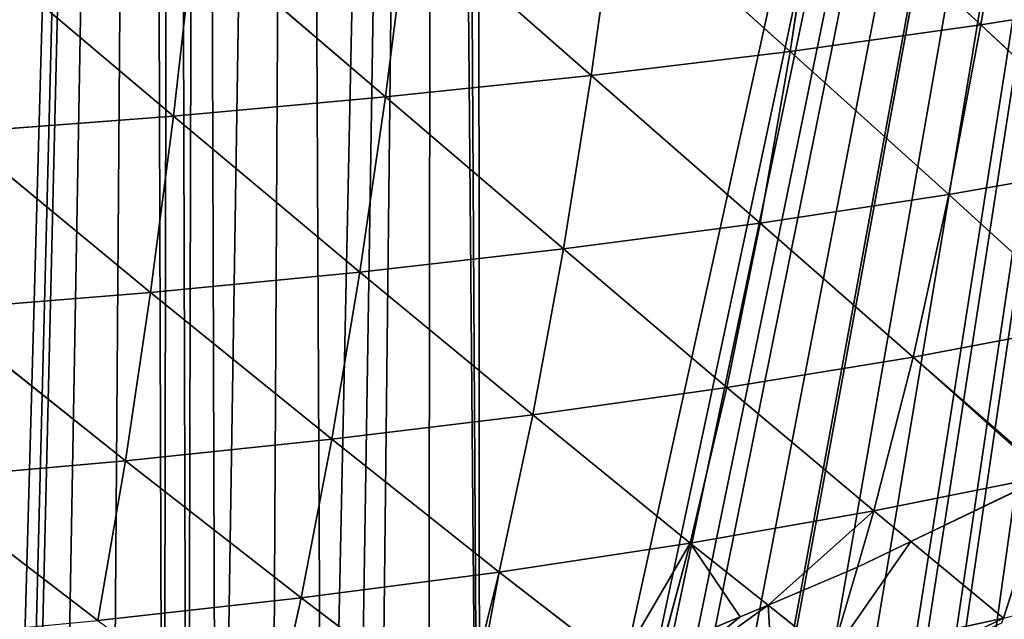
# Model space of a CAD drawing. Extents: x 3 to 400, y 0 to 535.
# Drawn here: x 281 to 331, y 46 to 77 of the extents above; entities that cross this region are included whole.
import ezdxf

# ---------------------------------------------------------------- set-up
doc = ezdxf.new("R2010")
doc.units = 0
doc.header["$LTSCALE"] = 25.4
doc.layers.get('0').update_dxf_attribs({"color": 13, "linetype": 'CONTINUOUS'})

msp = doc.modelspace()

# ---------------------------------------------------------------- linework, layer by layer
at = {"color": 155}
for p, q in [((331.697, 85.237, 86.527), (330.222, 76.249, 82.263)), ((331.697, 85.237, 86.527), (330.222, 76.249, 82.263)), ((321.87, 83.984, 91.914), (320.489, 74.892, 87.498)), ((321.87, 83.984, 91.914), (320.489, 74.892, 87.498)), ((321.87, 83.984, 91.914), (330.222, 76.249, 82.263)), ((321.87, 83.984, 91.914), (330.222, 76.249, 82.263)), ((311.625, 82.849, 96.83), (310.346, 73.665, 92.273)), ((311.625, 82.849, 96.83), (310.346, 73.665, 92.273)), ((311.625, 82.849, 96.83), (320.489, 74.892, 87.498)), ((311.625, 82.849, 96.83), (320.489, 74.892, 87.498)), ((301.016, 81.831, 101.266), (299.846, 72.566, 96.577)), ((301.016, 81.831, 101.266), (299.846, 72.566, 96.577)), ((301.016, 81.831, 101.266), (310.346, 73.665, 92.273)), ((301.016, 81.831, 101.266), (310.346, 73.665, 92.273)), ((290.09, 80.931, 105.213), (289.037, 71.595, 100.405)), ((290.09, 80.931, 105.213), (289.037, 71.595, 100.405)), ((290.09, 80.931, 105.213), (299.846, 72.566, 96.577)), ((290.09, 80.931, 105.213), (299.846, 72.566, 96.577)), ((278.894, 80.146, 108.668), (289.037, 71.595, 100.405)), ((278.894, 80.146, 108.668), (289.037, 71.595, 100.405)), ((330.222, 76.249, 82.263), (339.491, 77.736, 76.584)), ((330.222, 76.249, 82.263), (339.491, 77.736, 76.584)), ((320.489, 74.892, 87.498), (330.222, 76.249, 82.263)), ((320.489, 74.892, 87.498), (330.222, 76.249, 82.263)), ((330.222, 76.249, 82.263), (328.576, 67.59, 77.527)), ((330.222, 76.249, 82.263), (328.576, 67.59, 77.527)), ((330.222, 76.249, 82.263), (337.744, 69.19, 72.02)), ((330.222, 76.249, 82.263), (337.744, 69.19, 72.02)), ((310.346, 73.665, 92.273), (320.489, 74.892, 87.498)), ((310.346, 73.665, 92.273), (320.489, 74.892, 87.498)), ((320.489, 74.892, 87.498), (318.952, 66.133, 82.598)), ((320.489, 74.892, 87.498), (318.952, 66.133, 82.598)), ((320.489, 74.892, 87.498), (328.576, 67.59, 77.527)), ((320.489, 74.892, 87.498), (328.576, 67.59, 77.527)), ((299.846, 72.566, 96.577), (310.346, 73.665, 92.273)), ((299.846, 72.566, 96.577), (310.346, 73.665, 92.273)), ((310.346, 73.665, 92.273), (308.925, 64.818, 87.22)), ((310.346, 73.665, 92.273), (308.925, 64.818, 87.22)), ((310.346, 73.665, 92.273), (318.952, 66.133, 82.598)), ((310.346, 73.665, 92.273), (318.952, 66.133, 82.598)), ((289.037, 71.595, 100.405), (299.846, 72.566, 96.577)), ((289.037, 71.595, 100.405), (299.846, 72.566, 96.577)), ((299.846, 72.566, 96.577), (298.548, 63.643, 91.383)), ((299.846, 72.566, 96.577), (298.548, 63.643, 91.383)), ((299.846, 72.566, 96.577), (308.925, 64.818, 87.22)), ((299.846, 72.566, 96.577), (308.925, 64.818, 87.22)), ((277.964, 70.751, 103.753), (289.037, 71.595, 100.405)), ((277.964, 70.751, 103.753), (289.037, 71.595, 100.405)), ((289.037, 71.595, 100.405), (287.869, 62.606, 95.082)), ((289.037, 71.595, 100.405), (287.869, 62.606, 95.082)), ((289.037, 71.595, 100.405), (298.548, 63.643, 91.383)), ((289.037, 71.595, 100.405), (298.548, 63.643, 91.383)), ((277.964, 70.751, 103.753), (287.869, 62.606, 95.082)), ((277.964, 70.751, 103.753), (287.869, 62.606, 95.082)), ((328.576, 67.59, 77.527), (337.744, 69.19, 72.02)), ((328.576, 67.59, 77.527), (337.744, 69.19, 72.02)), ((318.952, 66.133, 82.598), (328.576, 67.59, 77.527)), ((318.952, 66.133, 82.598), (328.576, 67.59, 77.527)), ((328.576, 67.59, 77.527), (326.758, 59.309, 72.33)), ((328.576, 67.59, 77.527), (326.758, 59.309, 72.33)), ((328.576, 67.59, 77.527), (335.811, 61.017, 67.009)), ((328.576, 67.59, 77.527), (335.811, 61.017, 67.009)), ((308.925, 64.818, 87.22), (318.952, 66.133, 82.598)), ((308.925, 64.818, 87.22), (318.952, 66.133, 82.598)), ((318.952, 66.133, 82.598), (317.255, 57.757, 77.227)), ((318.952, 66.133, 82.598), (317.255, 57.757, 77.227)), ((318.952, 66.133, 82.598), (326.758, 59.309, 72.33)), ((318.952, 66.133, 82.598), (326.758, 59.309, 72.33)), ((298.548, 63.643, 91.383), (308.925, 64.818, 87.22)), ((298.548, 63.643, 91.383), (308.925, 64.818, 87.22)), ((308.925, 64.818, 87.22), (307.358, 56.359, 81.685)), ((308.925, 64.818, 87.22), (307.358, 56.359, 81.685)), ((308.925, 64.818, 87.22), (317.255, 57.757, 77.227)), ((308.925, 64.818, 87.22), (317.255, 57.757, 77.227)), ((287.869, 62.606, 95.082), (298.548, 63.643, 91.383)), ((287.869, 62.606, 95.082), (298.548, 63.643, 91.383)), ((298.548, 63.643, 91.383), (297.118, 55.112, 85.696)), ((298.548, 63.643, 91.383), (297.118, 55.112, 85.696)), ((298.548, 63.643, 91.383), (307.358, 56.359, 81.685)), ((298.548, 63.643, 91.383), (307.358, 56.359, 81.685)), ((276.933, 61.706, 98.314), (287.869, 62.606, 95.082)), ((276.933, 61.706, 98.314), (287.869, 62.606, 95.082)), ((287.869, 62.606, 95.082), (286.583, 54.015, 89.256)), ((287.869, 62.606, 95.082), (286.583, 54.015, 89.256)), ((287.869, 62.606, 95.082), (297.118, 55.112, 85.696)), ((287.869, 62.606, 95.082), (297.118, 55.112, 85.696)), ((276.933, 61.706, 98.314), (286.583, 54.015, 89.256)), ((276.933, 61.706, 98.314), (286.583, 54.015, 89.256)), ((326.758, 59.309, 72.33), (335.811, 61.017, 67.009)), ((326.758, 59.309, 72.33), (335.811, 61.017, 67.009)), ((317.255, 57.757, 77.227), (326.758, 59.309, 72.33)), ((317.255, 57.757, 77.227), (326.758, 59.309, 72.33)), ((326.758, 59.309, 72.33), (324.765, 51.458, 66.694)), ((326.758, 59.309, 72.33), (324.765, 51.458, 66.694)), ((326.758, 59.309, 72.33), (333.66, 53.293, 61.616)), ((326.758, 59.309, 72.33), (333.66, 53.293, 61.616)), ((307.358, 56.359, 81.685), (317.255, 57.757, 77.227)), ((307.358, 56.359, 81.685), (317.255, 57.757, 77.227)), ((317.255, 57.757, 77.227), (315.398, 49.816, 71.403)), ((317.255, 57.757, 77.227), (315.398, 49.816, 71.403)), ((317.255, 57.757, 77.227), (324.765, 51.458, 66.694)), ((317.255, 57.757, 77.227), (324.765, 51.458, 66.694)), ((297.118, 55.112, 85.696), (307.358, 56.359, 81.685)), ((297.118, 55.112, 85.696), (307.358, 56.359, 81.685)), ((307.358, 56.359, 81.685), (305.644, 48.341, 75.684)), ((307.358, 56.359, 81.685), (305.644, 48.341, 75.684)), ((307.358, 56.359, 81.685), (315.398, 49.816, 71.403)), ((307.358, 56.359, 81.685), (315.398, 49.816, 71.403)), ((286.583, 54.015, 89.256), (297.118, 55.112, 85.696)), ((286.583, 54.015, 89.256), (297.118, 55.112, 85.696)), ((297.118, 55.112, 85.696), (295.555, 47.028, 79.532)), ((297.118, 55.112, 85.696), (295.555, 47.028, 79.532)), ((297.118, 55.112, 85.696), (305.644, 48.341, 75.684)), ((297.118, 55.112, 85.696), (305.644, 48.341, 75.684)), ((275.799, 53.063, 92.363), (286.583, 54.015, 89.256)), ((275.799, 53.063, 92.363), (286.583, 54.015, 89.256)), ((286.583, 54.015, 89.256), (285.179, 45.875, 82.941)), ((286.583, 54.015, 89.256), (285.179, 45.875, 82.941)), ((286.583, 54.015, 89.256), (295.555, 47.028, 79.532)), ((286.583, 54.015, 89.256), (295.555, 47.028, 79.532)), ((324.765, 51.458, 66.694), (333.559, 53.241, 61.646)), ((324.765, 51.458, 66.694), (333.559, 53.241, 61.646)), ((326.641, 49.908, 63.585), (333.559, 53.241, 61.646)), ((326.641, 49.908, 63.585), (333.559, 53.241, 61.646)), ((333.689, 53.268, 61.571), (331.378, 45.994, 55.734)), ((333.689, 53.268, 61.571), (331.378, 45.994, 55.734)), ((275.799, 53.063, 92.363), (285.179, 45.875, 82.941)), ((275.799, 53.063, 92.363), (285.179, 45.875, 82.941)), ((315.398, 49.816, 71.403), (324.765, 51.458, 66.694)), ((315.398, 49.816, 71.403), (324.765, 51.458, 66.694)), ((324.765, 51.458, 66.694), (323.924, 48.598, 64.347)), ((324.765, 51.458, 66.694), (323.924, 48.598, 64.347)), ((324.765, 51.458, 66.694), (326.641, 49.908, 63.585)), ((324.765, 51.458, 66.694), (326.641, 49.908, 63.585)), ((305.644, 48.341, 75.684), (315.398, 49.816, 71.403)), ((305.644, 48.341, 75.684), (315.398, 49.816, 71.403)), ((315.398, 49.816, 71.403), (313.931, 44.398, 66.858)), ((315.398, 49.816, 71.403), (313.931, 44.398, 66.858)), ((315.398, 49.816, 71.403), (319.365, 46.66, 65.475)), ((315.398, 49.816, 71.403), (319.365, 46.66, 65.475)), ((323.924, 48.598, 64.347), (326.641, 49.908, 63.585)), ((323.924, 48.598, 64.347), (326.641, 49.908, 63.585)), ((326.641, 49.908, 63.585), (331.378, 45.994, 55.734)), ((326.641, 49.908, 63.585), (331.378, 45.994, 55.734)), ((295.555, 47.028, 79.532), (305.644, 48.341, 75.684)), ((295.555, 47.028, 79.532), (305.644, 48.341, 75.684)), ((305.644, 48.341, 75.684), (303.782, 40.818, 69.243)), ((305.644, 48.341, 75.684), (303.782, 40.818, 69.243)), ((305.644, 48.341, 75.684), (311.766, 43.61, 67.349)), ((305.644, 48.341, 75.684), (311.766, 43.61, 67.349)), ((319.365, 46.66, 65.475), (323.924, 48.598, 64.347)), ((319.365, 46.66, 65.475), (323.924, 48.598, 64.347)), ((323.924, 48.598, 64.347), (322.597, 44.088, 60.645)), ((323.924, 48.598, 64.347), (322.597, 44.088, 60.645)), ((285.179, 45.875, 82.941), (295.555, 47.028, 79.532)), ((285.179, 45.875, 82.941), (295.555, 47.028, 79.532)), ((295.555, 47.028, 79.532), (293.858, 39.447, 72.913)), ((295.555, 47.028, 79.532), (293.858, 39.447, 72.913)), ((295.555, 47.028, 79.532), (303.782, 40.818, 69.243)), ((295.555, 47.028, 79.532), (303.782, 40.818, 69.243)), ((317.934, 46.054, 65.828), (319.365, 46.66, 65.475)), ((317.934, 46.054, 65.828), (319.365, 46.66, 65.475)), ((319.365, 46.66, 65.475), (322.597, 44.088, 60.645)), ((319.365, 46.66, 65.475), (319.555, 43.519, 62.132)), ((319.365, 46.66, 65.475), (322.597, 44.088, 60.645)), ((319.365, 46.66, 65.475), (319.555, 43.519, 62.132)), ((313.931, 44.398, 66.858), (317.934, 46.054, 65.828)), ((313.931, 44.398, 66.858), (317.934, 46.054, 65.828)), ((322.597, 44.088, 60.645), (331.378, 45.994, 55.734)), ((322.597, 44.088, 60.645), (331.378, 45.994, 55.734))]:
    msp.add_line(p, q, dxfattribs=at)

# ---------------------------------------------------------------- meshes
at = {"color": 95}
mesh = msp.add_polyface(dxfattribs=at)
corners = [(280.016, 266.492), (277.466, 3.699), (280.31, 4.13), (287.713, 269.642), (281.003, 4.234), (281.384, 4.298), (283.017, 4.569), (285.776, 5.081), (288.522, 5.643), (288.981, 270.161), (289.754, 5.919), (290.396, 270.74), (291.254, 6.255), (295.41, 273.491), (293.972, 6.917), (296.673, 7.629), (302.364, 277.307), (298.125, 8.041), (299.357, 8.391), (302.023, 9.201), (304.669, 10.06), (303.106, 277.715), (304.472, 278.464), (363.625, 278.464), (306.495, 10.691), (307.294, 10.968), (308.829, 11.531), (309.898, 11.923), (312.478, 12.926), (314.866, 13.907), (315.035, 13.977), (317.566, 15.073), (320.071, 16.217), (322.548, 17.405), (323.236, 17.752), (324.997, 18.639), (325.553, 18.933), (327.417, 19.918), (329.806, 21.241), (331.607, 22.284), (332.164, 22.607), (332.247, 22.657)]
mesh.append_faces([[corners[k] for k in face] for face in [(0, 2, 3), (3, 8, 9), (9, 10, 11), (11, 12, 13), (13, 15, 16), (16, 20, 21), (21, 20, 22), (22, 20, 23)]], dxfattribs={"vtx0": -1, "vtx1": -1, "color": 95})
mesh.append_faces([[corners[k] for k in face] for face in [(0, 1, 2), (3, 2, 4), (3, 4, 5), (3, 5, 6), (3, 6, 7), (3, 7, 8), (9, 8, 10), (11, 10, 12), (13, 12, 14), (13, 14, 15), (16, 15, 17), (16, 17, 18), (16, 18, 19), (16, 19, 20), (23, 20, 24), (23, 24, 25), (23, 25, 26), (23, 26, 27), (23, 27, 28), (23, 28, 29), (23, 29, 30), (23, 30, 31), (23, 31, 32), (23, 32, 33), (23, 33, 34), (23, 34, 35), (23, 35, 36), (23, 36, 37), (23, 37, 38), (23, 38, 39), (23, 39, 40), (23, 40, 41)]], dxfattribs={"vtx0": -1, "vtx2": -1, "color": 95})
mesh = msp.add_polyface(dxfattribs=at)
corners = [(331.697, 85.237, 86.527), (321.87, 83.984, 91.914), (330.222, 76.249, 82.263)]
mesh.append_faces([[corners[k] for k in face] for face in [(0, 1, 2)]], dxfattribs={"color": 95})
mesh = msp.add_polyface(dxfattribs=at)
corners = [(339.491, 77.736, 76.584), (331.697, 85.237, 86.527), (330.222, 76.249, 82.263)]
mesh.append_faces([[corners[k] for k in face] for face in [(0, 1, 2)]], dxfattribs={"color": 95})
mesh = msp.add_polyface(dxfattribs=at)
corners = [(321.87, 83.984, 91.914), (311.625, 82.849, 96.83), (320.489, 74.892, 87.498)]
mesh.append_faces([[corners[k] for k in face] for face in [(0, 1, 2)]], dxfattribs={"color": 95})
mesh = msp.add_polyface(dxfattribs=at)
corners = [(330.222, 76.249, 82.263), (321.87, 83.984, 91.914), (320.489, 74.892, 87.498)]
mesh.append_faces([[corners[k] for k in face] for face in [(0, 1, 2)]], dxfattribs={"color": 95})
mesh = msp.add_polyface(dxfattribs=at)
corners = [(311.625, 82.849, 96.83), (301.016, 81.831, 101.266), (310.346, 73.665, 92.273)]
mesh.append_faces([[corners[k] for k in face] for face in [(0, 1, 2)]], dxfattribs={"color": 95})
mesh = msp.add_polyface(dxfattribs=at)
corners = [(320.489, 74.892, 87.498), (311.625, 82.849, 96.83), (310.346, 73.665, 92.273)]
mesh.append_faces([[corners[k] for k in face] for face in [(0, 1, 2)]], dxfattribs={"color": 95})
mesh = msp.add_polyface(dxfattribs=at)
corners = [(301.016, 81.831, 101.266), (290.09, 80.931, 105.213), (299.846, 72.566, 96.577)]
mesh.append_faces([[corners[k] for k in face] for face in [(0, 1, 2)]], dxfattribs={"color": 95})
mesh = msp.add_polyface(dxfattribs=at)
corners = [(310.346, 73.665, 92.273), (301.016, 81.831, 101.266), (299.846, 72.566, 96.577)]
mesh.append_faces([[corners[k] for k in face] for face in [(0, 1, 2)]], dxfattribs={"color": 95})
mesh = msp.add_polyface(dxfattribs=at)
corners = [(290.09, 80.931, 105.213), (278.894, 80.146, 108.668), (289.037, 71.595, 100.405)]
mesh.append_faces([[corners[k] for k in face] for face in [(0, 1, 2)]], dxfattribs={"color": 95})
mesh = msp.add_polyface(dxfattribs=at)
corners = [(299.846, 72.566, 96.577), (290.09, 80.931, 105.213), (289.037, 71.595, 100.405)]
mesh.append_faces([[corners[k] for k in face] for face in [(0, 1, 2)]], dxfattribs={"color": 95})
mesh = msp.add_polyface(dxfattribs=at)
corners = [(289.037, 71.595, 100.405), (278.894, 80.146, 108.668), (277.964, 70.751, 103.753)]
mesh.append_faces([[corners[k] for k in face] for face in [(0, 1, 2)]], dxfattribs={"color": 95})
mesh = msp.add_polyface(dxfattribs=at)
corners = [(339.491, 77.736, 76.584), (330.222, 76.249, 82.263), (337.744, 69.19, 72.02)]
mesh.append_faces([[corners[k] for k in face] for face in [(0, 1, 2)]], dxfattribs={"color": 95})
mesh = msp.add_polyface(dxfattribs=at)
corners = [(330.222, 76.249, 82.263), (320.489, 74.892, 87.498), (328.576, 67.59, 77.527)]
mesh.append_faces([[corners[k] for k in face] for face in [(0, 1, 2)]], dxfattribs={"color": 95})
mesh = msp.add_polyface(dxfattribs=at)
corners = [(337.744, 69.19, 72.02), (330.222, 76.249, 82.263), (328.576, 67.59, 77.527)]
mesh.append_faces([[corners[k] for k in face] for face in [(0, 1, 2)]], dxfattribs={"color": 95})
mesh = msp.add_polyface(dxfattribs=at)
corners = [(320.489, 74.892, 87.498), (310.346, 73.665, 92.273), (318.952, 66.133, 82.598)]
mesh.append_faces([[corners[k] for k in face] for face in [(0, 1, 2)]], dxfattribs={"color": 95})
mesh = msp.add_polyface(dxfattribs=at)
corners = [(328.576, 67.59, 77.527), (320.489, 74.892, 87.498), (318.952, 66.133, 82.598)]
mesh.append_faces([[corners[k] for k in face] for face in [(0, 1, 2)]], dxfattribs={"color": 95})
mesh = msp.add_polyface(dxfattribs=at)
corners = [(310.346, 73.665, 92.273), (299.846, 72.566, 96.577), (308.925, 64.818, 87.22)]
mesh.append_faces([[corners[k] for k in face] for face in [(0, 1, 2)]], dxfattribs={"color": 95})
mesh = msp.add_polyface(dxfattribs=at)
corners = [(318.952, 66.133, 82.598), (310.346, 73.665, 92.273), (308.925, 64.818, 87.22)]
mesh.append_faces([[corners[k] for k in face] for face in [(0, 1, 2)]], dxfattribs={"color": 95})
mesh = msp.add_polyface(dxfattribs=at)
corners = [(299.846, 72.566, 96.577), (289.037, 71.595, 100.405), (298.548, 63.643, 91.383)]
mesh.append_faces([[corners[k] for k in face] for face in [(0, 1, 2)]], dxfattribs={"color": 95})
mesh = msp.add_polyface(dxfattribs=at)
corners = [(308.925, 64.818, 87.22), (299.846, 72.566, 96.577), (298.548, 63.643, 91.383)]
mesh.append_faces([[corners[k] for k in face] for face in [(0, 1, 2)]], dxfattribs={"color": 95})
mesh = msp.add_polyface(dxfattribs=at)
corners = [(289.037, 71.595, 100.405), (277.964, 70.751, 103.753), (287.869, 62.606, 95.082)]
mesh.append_faces([[corners[k] for k in face] for face in [(0, 1, 2)]], dxfattribs={"color": 95})
mesh = msp.add_polyface(dxfattribs=at)
corners = [(298.548, 63.643, 91.383), (289.037, 71.595, 100.405), (287.869, 62.606, 95.082)]
mesh.append_faces([[corners[k] for k in face] for face in [(0, 1, 2)]], dxfattribs={"color": 95})
mesh = msp.add_polyface(dxfattribs=at)
corners = [(287.869, 62.606, 95.082), (277.964, 70.751, 103.753), (276.933, 61.706, 98.314)]
mesh.append_faces([[corners[k] for k in face] for face in [(0, 1, 2)]], dxfattribs={"color": 95})
mesh = msp.add_polyface(dxfattribs=at)
corners = [(337.744, 69.19, 72.02), (328.576, 67.59, 77.527), (335.811, 61.017, 67.009)]
mesh.append_faces([[corners[k] for k in face] for face in [(0, 1, 2)]], dxfattribs={"color": 95})
mesh = msp.add_polyface(dxfattribs=at)
corners = [(328.576, 67.59, 77.527), (318.952, 66.133, 82.598), (326.758, 59.309, 72.33)]
mesh.append_faces([[corners[k] for k in face] for face in [(0, 1, 2)]], dxfattribs={"color": 95})
mesh = msp.add_polyface(dxfattribs=at)
corners = [(335.811, 61.017, 67.009), (328.576, 67.59, 77.527), (326.758, 59.309, 72.33)]
mesh.append_faces([[corners[k] for k in face] for face in [(0, 1, 2)]], dxfattribs={"color": 95})
mesh = msp.add_polyface(dxfattribs=at)
corners = [(318.952, 66.133, 82.598), (308.925, 64.818, 87.22), (317.255, 57.757, 77.227)]
mesh.append_faces([[corners[k] for k in face] for face in [(0, 1, 2)]], dxfattribs={"color": 95})
mesh = msp.add_polyface(dxfattribs=at)
corners = [(326.758, 59.309, 72.33), (318.952, 66.133, 82.598), (317.255, 57.757, 77.227)]
mesh.append_faces([[corners[k] for k in face] for face in [(0, 1, 2)]], dxfattribs={"color": 95})
mesh = msp.add_polyface(dxfattribs=at)
corners = [(308.925, 64.818, 87.22), (298.548, 63.643, 91.383), (307.358, 56.359, 81.685)]
mesh.append_faces([[corners[k] for k in face] for face in [(0, 1, 2)]], dxfattribs={"color": 95})
mesh = msp.add_polyface(dxfattribs=at)
corners = [(317.255, 57.757, 77.227), (308.925, 64.818, 87.22), (307.358, 56.359, 81.685)]
mesh.append_faces([[corners[k] for k in face] for face in [(0, 1, 2)]], dxfattribs={"color": 95})
mesh = msp.add_polyface(dxfattribs=at)
corners = [(298.548, 63.643, 91.383), (287.869, 62.606, 95.082), (297.118, 55.112, 85.696)]
mesh.append_faces([[corners[k] for k in face] for face in [(0, 1, 2)]], dxfattribs={"color": 95})
mesh = msp.add_polyface(dxfattribs=at)
corners = [(307.358, 56.359, 81.685), (298.548, 63.643, 91.383), (297.118, 55.112, 85.696)]
mesh.append_faces([[corners[k] for k in face] for face in [(0, 1, 2)]], dxfattribs={"color": 95})
mesh = msp.add_polyface(dxfattribs=at)
corners = [(287.869, 62.606, 95.082), (276.933, 61.706, 98.314), (286.583, 54.015, 89.256)]
mesh.append_faces([[corners[k] for k in face] for face in [(0, 1, 2)]], dxfattribs={"color": 95})
mesh = msp.add_polyface(dxfattribs=at)
corners = [(297.118, 55.112, 85.696), (287.869, 62.606, 95.082), (286.583, 54.015, 89.256)]
mesh.append_faces([[corners[k] for k in face] for face in [(0, 1, 2)]], dxfattribs={"color": 95})
mesh = msp.add_polyface(dxfattribs=at)
corners = [(286.583, 54.015, 89.256), (276.933, 61.706, 98.314), (275.799, 53.063, 92.363)]
mesh.append_faces([[corners[k] for k in face] for face in [(0, 1, 2)]], dxfattribs={"color": 95})
mesh = msp.add_polyface(dxfattribs=at)
corners = [(333.66, 53.293, 61.616), (335.811, 61.017, 67.009), (326.758, 59.309, 72.33), (333.701, 53.314, 61.604)]
mesh.append_faces([[corners[k] for k in face] for face in [(0, 1, 2), (1, 0, 3)]], dxfattribs={"vtx0": -1, "color": 95})
mesh = msp.add_polyface(dxfattribs=at)
corners = [(326.758, 59.309, 72.33), (317.255, 57.757, 77.227), (324.765, 51.458, 66.694)]
mesh.append_faces([[corners[k] for k in face] for face in [(0, 1, 2)]], dxfattribs={"color": 95})
mesh = msp.add_polyface(dxfattribs=at)
corners = [(333.559, 53.241, 61.646), (326.758, 59.309, 72.33), (324.765, 51.458, 66.694), (333.66, 53.293, 61.616)]
mesh.append_faces([[corners[k] for k in face] for face in [(0, 1, 2), (1, 0, 3)]], dxfattribs={"vtx0": -1, "color": 95})
mesh = msp.add_polyface(dxfattribs=at)
corners = [(317.255, 57.757, 77.227), (307.358, 56.359, 81.685), (315.398, 49.816, 71.403)]
mesh.append_faces([[corners[k] for k in face] for face in [(0, 1, 2)]], dxfattribs={"color": 95})
mesh = msp.add_polyface(dxfattribs=at)
corners = [(324.765, 51.458, 66.694), (317.255, 57.757, 77.227), (315.398, 49.816, 71.403)]
mesh.append_faces([[corners[k] for k in face] for face in [(0, 1, 2)]], dxfattribs={"color": 95})
mesh = msp.add_polyface(dxfattribs=at)
corners = [(307.358, 56.359, 81.685), (297.118, 55.112, 85.696), (305.644, 48.341, 75.684)]
mesh.append_faces([[corners[k] for k in face] for face in [(0, 1, 2)]], dxfattribs={"color": 95})
mesh = msp.add_polyface(dxfattribs=at)
corners = [(315.398, 49.816, 71.403), (307.358, 56.359, 81.685), (305.644, 48.341, 75.684)]
mesh.append_faces([[corners[k] for k in face] for face in [(0, 1, 2)]], dxfattribs={"color": 95})
mesh = msp.add_polyface(dxfattribs=at)
corners = [(297.118, 55.112, 85.696), (286.583, 54.015, 89.256), (295.555, 47.028, 79.532)]
mesh.append_faces([[corners[k] for k in face] for face in [(0, 1, 2)]], dxfattribs={"color": 95})
mesh = msp.add_polyface(dxfattribs=at)
corners = [(305.644, 48.341, 75.684), (297.118, 55.112, 85.696), (295.555, 47.028, 79.532)]
mesh.append_faces([[corners[k] for k in face] for face in [(0, 1, 2)]], dxfattribs={"color": 95})
mesh = msp.add_polyface(dxfattribs=at)
corners = [(286.583, 54.015, 89.256), (275.799, 53.063, 92.363), (285.179, 45.875, 82.941)]
mesh.append_faces([[corners[k] for k in face] for face in [(0, 1, 2)]], dxfattribs={"color": 95})
mesh = msp.add_polyface(dxfattribs=at)
corners = [(295.555, 47.028, 79.532), (286.583, 54.015, 89.256), (285.179, 45.875, 82.941)]
mesh.append_faces([[corners[k] for k in face] for face in [(0, 1, 2)]], dxfattribs={"color": 95})
mesh = msp.add_polyface(dxfattribs=at)
corners = [(324.765, 51.458, 66.694), (326.641, 49.908, 63.585), (333.559, 53.241, 61.646)]
mesh.append_faces([[corners[k] for k in face] for face in [(0, 1, 2)]], dxfattribs={"color": 95})
mesh = msp.add_polyface(dxfattribs=at)
corners = [(333.689, 53.268, 61.571), (326.641, 49.908, 63.585), (331.378, 45.994, 55.734), (333.559, 53.241, 61.646)]
mesh.append_faces([[corners[k] for k in face] for face in [(0, 1, 2), (1, 0, 3)]], dxfattribs={"vtx0": -1, "color": 95})
mesh = msp.add_polyface(dxfattribs=at)
corners = [(333.689, 53.268, 61.571), (332.105, 46.177, 55.27), (338.118, 49.426, 53.322), (331.378, 45.994, 55.734)]
mesh.append_faces([[corners[k] for k in face] for face in [(0, 1, 2), (1, 0, 3)]], dxfattribs={"vtx0": -1, "color": 95})
mesh = msp.add_polyface(dxfattribs=at)
corners = [(285.179, 45.875, 82.941), (275.799, 53.063, 92.363), (274.56, 44.877, 85.913)]
mesh.append_faces([[corners[k] for k in face] for face in [(0, 1, 2)]], dxfattribs={"color": 95})
mesh = msp.add_polyface(dxfattribs=at)
corners = [(324.765, 51.458, 66.694), (319.365, 46.66, 65.475), (323.924, 48.598, 64.347), (315.398, 49.816, 71.403)]
mesh.append_faces([[corners[k] for k in face] for face in [(0, 1, 2), (1, 0, 3)]], dxfattribs={"vtx0": -1, "color": 95})
mesh = msp.add_polyface(dxfattribs=at)
corners = [(324.765, 51.458, 66.694), (323.924, 48.598, 64.347), (326.641, 49.908, 63.585)]
mesh.append_faces([[corners[k] for k in face] for face in [(0, 1, 2)]], dxfattribs={"color": 95})
mesh = msp.add_polyface(dxfattribs=at)
corners = [(311.766, 43.61, 67.349), (315.398, 49.816, 71.403), (305.644, 48.341, 75.684), (313.931, 44.398, 66.858)]
mesh.append_faces([[corners[k] for k in face] for face in [(0, 1, 2), (1, 0, 3)]], dxfattribs={"vtx0": -1, "color": 95})
mesh = msp.add_polyface(dxfattribs=at)
corners = [(315.398, 49.816, 71.403), (317.934, 46.054, 65.828), (319.365, 46.66, 65.475), (313.931, 44.398, 66.858)]
mesh.append_faces([[corners[k] for k in face] for face in [(0, 1, 2), (1, 0, 3)]], dxfattribs={"vtx0": -1, "color": 95})
mesh = msp.add_polyface(dxfattribs=at)
corners = [(326.641, 49.908, 63.585), (322.597, 44.088, 60.645), (331.378, 45.994, 55.734), (323.924, 48.598, 64.347)]
mesh.append_faces([[corners[k] for k in face] for face in [(0, 1, 2), (1, 0, 3)]], dxfattribs={"vtx0": -1, "color": 95})
mesh = msp.add_polyface(dxfattribs=at)
corners = [(305.644, 48.341, 75.684), (295.555, 47.028, 79.532), (303.782, 40.818, 69.243)]
mesh.append_faces([[corners[k] for k in face] for face in [(0, 1, 2)]], dxfattribs={"color": 95})
mesh = msp.add_polyface(dxfattribs=at)
corners = [(305.644, 48.341, 75.684), (304.263, 40.895, 69.038), (311.766, 43.61, 67.349), (303.782, 40.818, 69.243)]
mesh.append_faces([[corners[k] for k in face] for face in [(0, 1, 2), (1, 0, 3)]], dxfattribs={"vtx0": -1, "color": 95})
mesh = msp.add_polyface(dxfattribs=at)
corners = [(319.365, 46.66, 65.475), (322.597, 44.088, 60.645), (323.924, 48.598, 64.347)]
mesh.append_faces([[corners[k] for k in face] for face in [(0, 1, 2)]], dxfattribs={"color": 95})
mesh = msp.add_polyface(dxfattribs=at)
corners = [(295.555, 47.028, 79.532), (285.179, 45.875, 82.941), (293.858, 39.447, 72.913)]
mesh.append_faces([[corners[k] for k in face] for face in [(0, 1, 2)]], dxfattribs={"color": 95})
mesh = msp.add_polyface(dxfattribs=at)
corners = [(303.782, 40.818, 69.243), (295.555, 47.028, 79.532), (293.858, 39.447, 72.913)]
mesh.append_faces([[corners[k] for k in face] for face in [(0, 1, 2)]], dxfattribs={"color": 95})
mesh = msp.add_polyface(dxfattribs=at)
corners = [(319.365, 46.66, 65.475), (313.38, 42.364, 65.152), (319.555, 43.519, 62.132), (317.934, 46.054, 65.828), (313.931, 44.398, 66.858)]
mesh.append_faces([[corners[k] for k in face] for face in [(0, 1, 2), (1, 3, 4)]], dxfattribs={"vtx0": -1, "color": 95})
mesh.append_faces([[corners[k] for k in face] for face in [(1, 0, 3)]], dxfattribs={"vtx0": -1, "vtx2": -1, "color": 95})
mesh = msp.add_polyface(dxfattribs=at)
corners = [(319.365, 46.66, 65.475), (319.555, 43.519, 62.132), (322.597, 44.088, 60.645)]
mesh.append_faces([[corners[k] for k in face] for face in [(0, 1, 2)]], dxfattribs={"color": 95})
mesh = msp.add_polyface(dxfattribs=at)
corners = [(331.378, 45.994, 55.734), (324.848, 42.846, 57.267), (331.292, 45.76, 55.52), (322.597, 44.088, 60.645), (324.442, 42.667, 57.382)]
mesh.append_faces([[corners[k] for k in face] for face in [(0, 1, 2), (1, 3, 4)]], dxfattribs={"vtx0": -1, "color": 95})
mesh.append_faces([[corners[k] for k in face] for face in [(1, 0, 3)]], dxfattribs={"vtx0": -1, "vtx2": -1, "color": 95})

doc.saveas('drawing.dxf')
